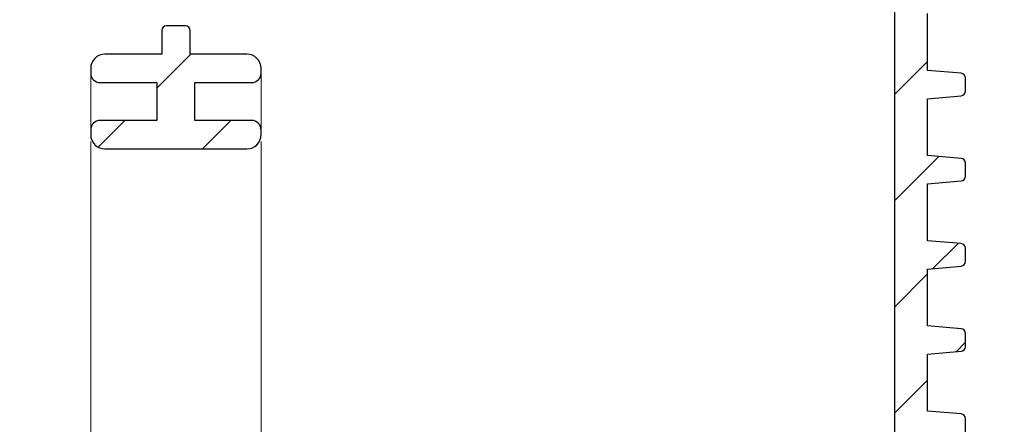
# Model space of a CAD drawing. Units: millimetres. Extents: x 95 to 321, y 2 to 296.
# Drawn here: x 204 to 245, y 195 to 212 of the extents above; entities that cross this region are included whole.
import ezdxf

# ---------------------------------------------------------------- set-up
doc = ezdxf.new("R2010")
doc.units = ezdxf.units.MM
doc.linetypes.add('SLD-Durchgehend', pattern=[0])
doc.styles.add('SLDTEXTSTYLE0', font='TXT', dxfattribs={"width": 0.605})
doc.styles.add('SLDTEXTSTYLE1', font='TXT', dxfattribs={"width": 0.96})
doc.dimstyles.new('SLDDIMSTYLE0', dxfattribs={"dimtxt": 9, "dimasz": 6, "dimexe": 0, "dimexo": 0.0625, "dimgap": 2.25, "dimtad": 1, "dimdec": 1, "dimlfac": 5, "dimrnd": 1e-09, "dimzin": 12, "dimdsep": 46, "dimtxsty": 'SLDTEXTSTYLE0', "dimblk1": 'NONE', "dimblk2": 'NONE', "dimsah": 1, "dimcen": 0.09, "dimadec": 0, "dimazin": 3, "dimtfac": 1, "dimtdec": 1, "dimtofl": 0, "dimtmove": 0, "dimatfit": 3, "dimldrblk": 'NONE', "dimfxl": 1, "dimfrac": 2, "dimtolj": 1, "dimtzin": 12, "dimarcsym": 0})
doc.dimstyles.new('SLDDIMSTYLE2', dxfattribs={"dimtxt": 9, "dimasz": 6, "dimexe": 0, "dimexo": 0.0625, "dimgap": 2.25, "dimtad": 1, "dimdec": 0, "dimlfac": 5, "dimrnd": 1e-09, "dimzin": 12, "dimdsep": 46, "dimtxsty": 'SLDTEXTSTYLE0', "dimblk1": 'NONE', "dimblk2": 'NONE', "dimsah": 1, "dimcen": 0.09, "dimadec": 0, "dimazin": 3, "dimtfac": 1, "dimtofl": 0, "dimtmove": 0, "dimatfit": 3, "dimldrblk": 'NONE', "dimfxl": 1, "dimfrac": 2, "dimtolj": 1, "dimtzin": 12, "dimarcsym": 0})

# ---------------------------------------------------------------- blocks, each defined once
blk = doc.blocks.new('_D_2')
at = {"color": 7}
for p, q in [((155.835, 196.029), (155.835, 285.229)), ((249.035, 196.029), (249.035, 285.229)), ((155.835, 284.229), (249.035, 284.229))]:
    blk.add_line(p, q, dxfattribs=at)
for points in [[(155.835, 284.229), (164.835, 282.844), (164.835, 285.613)], [(249.035, 284.229), (240.035, 285.613), (240.035, 282.844)]]:
    blk.add_solid(points, dxfattribs=at)
at = {"color": 7, "char_height": 9, "attachment_point": 1, "style": 'SLDTEXTSTYLE1'}
for s, insert in [('%%c', (180.357, 295.156)), ('233', (197.978, 295.218))]:
    blk.add_mtext(s, dxfattribs=dict(at, insert=insert))
blk = doc.blocks.new('_NONE')
blk = doc.blocks.new('_D_4')
at = {"color": 7}
for p, q in [((243.035, 244.229), (290.534, 244.229)), ((289.534, 244.229), (289.534, 195.029)), ((250.035, 195.029), (290.534, 195.029))]:
    blk.add_line(p, q, dxfattribs=at)
for points in [[(289.534, 244.229), (288.15, 235.229), (290.919, 235.229)], [(289.534, 195.029), (290.919, 204.029), (288.15, 204.029)]]:
    blk.add_solid(points, dxfattribs=at)
at = {"color": 7, "insert": (278.607, 202.6), "char_height": 9, "attachment_point": 1, "rotation": 90, "style": 'SLDTEXTSTYLE1'}
blk.add_mtext('24-120', dxfattribs=at)
blk = doc.blocks.new('_D_11')
at = {"color": 7}
for p, q in [((263.326, 244.029), (263.326, 261.337)), ((239.035, 244.029), (264.326, 244.029)), ((263.326, 239.829), (263.326, 244.029)), ((238.235, 239.829), (264.326, 239.829)), ((263.326, 239.829), (263.326, 209.812))]:
    blk.add_line(p, q, dxfattribs=at)
for points in [[(263.326, 244.029), (264.711, 253.029), (261.942, 253.029)], [(263.326, 239.829), (261.942, 230.829), (264.711, 230.829)]]:
    blk.add_solid(points, dxfattribs=at)
at = {"color": 7, "insert": (252.399, 209.812), "char_height": 9, "attachment_point": 1, "rotation": 90, "style": 'SLDTEXTSTYLE1'}
blk.add_mtext('10,5', dxfattribs=at)

msp = doc.modelspace()

# ---------------------------------------------------------------- hatches: boundary and pattern name
h = msp.add_hatch()
h.set_pattern_fill('ANSI31', style=0)
edge = h.paths.add_edge_path(flags=0)
edge.add_line((243.453, 213.705), (242.035, 213.829))
edge.add_line((242.035, 213.829), (242.035, 216.229))
edge.add_line((242.035, 216.229), (243.453, 216.353))
edge.add_arc((243.435, 216.552), 0.2, 275, 360)
edge.add_line((243.635, 216.552), (243.635, 217.106))
edge.add_arc((243.435, 217.106), 0.2, 0, 85)
edge.add_line((243.453, 217.305), (242.035, 217.429))
edge.add_line((242.035, 217.429), (242.035, 219.829))
edge.add_line((242.035, 219.829), (243.453, 219.953))
edge.add_arc((243.435, 220.152), 0.2, 275, 360)
edge.add_line((243.635, 220.152), (243.635, 220.706))
edge.add_arc((243.435, 220.706), 0.2, 0, 85)
edge.add_line((243.453, 220.905), (242.035, 221.029))
edge.add_line((242.035, 221.029), (242.035, 223.429))
edge.add_line((242.035, 223.429), (243.453, 223.553))
edge.add_arc((243.435, 223.752), 0.2, 275, 360)
edge.add_line((243.635, 223.752), (243.635, 224.306))
edge.add_arc((243.435, 224.306), 0.2, 0, 85)
edge.add_line((243.453, 224.505), (242.035, 224.629))
edge.add_line((242.035, 224.629), (242.035, 227.029))
edge.add_line((242.035, 227.029), (243.453, 227.153))
edge.add_arc((243.435, 227.352), 0.2, 275, 360)
edge.add_line((243.635, 227.352), (243.635, 227.906))
edge.add_arc((243.435, 227.906), 0.2, 0, 85)
edge.add_line((243.453, 228.105), (242.035, 228.229))
edge.add_line((242.035, 228.229), (242.035, 230.629))
edge.add_line((242.035, 230.629), (243.453, 230.753))
edge.add_arc((243.435, 230.952), 0.2, 275, 360)
edge.add_line((243.635, 230.952), (243.635, 231.506))
edge.add_arc((243.435, 231.506), 0.2, 0, 85)
edge.add_line((243.453, 231.705), (242.035, 231.829))
edge.add_line((242.035, 231.829), (242.035, 234.429))
edge.add_arc((241.935, 234.816), 0.4, 284.4775, 360)
edge.add_line((242.335, 234.816), (242.335, 243.029))
edge.add_line((242.335, 243.029), (241.535, 243.829))
edge.add_line((241.535, 243.829), (240.435, 243.829))
edge.add_line((240.435, 243.829), (240.435, 236.429))
edge.add_line((240.435, 236.429), (240.635, 236.429))
edge.add_line((240.635, 236.429), (240.635, 183.829))
edge.add_line((240.635, 183.829), (242.035, 183.829))
edge.add_line((242.035, 183.829), (243.453, 183.953))
edge.add_arc((243.435, 184.152), 0.2, 275, 360)
edge.add_line((243.635, 184.152), (243.635, 184.706))
edge.add_arc((243.435, 184.706), 0.2, 0, 85)
edge.add_line((243.453, 184.905), (242.035, 185.029))
edge.add_line((242.035, 185.029), (242.035, 187.429))
edge.add_line((242.035, 187.429), (243.453, 187.553))
edge.add_arc((243.435, 187.752), 0.2, 275, 360)
edge.add_line((243.635, 187.752), (243.635, 188.306))
edge.add_arc((243.435, 188.306), 0.2, 0, 85)
edge.add_line((243.453, 188.505), (242.035, 188.629))
edge.add_line((242.035, 188.629), (242.035, 191.029))
edge.add_line((242.035, 191.029), (243.453, 191.153))
edge.add_arc((243.435, 191.352), 0.2, 275, 360)
edge.add_line((243.635, 191.352), (243.635, 191.906))
edge.add_arc((243.435, 191.906), 0.2, 0, 85)
edge.add_line((243.453, 192.105), (242.035, 192.229))
edge.add_line((242.035, 192.229), (242.035, 194.629))
edge.add_line((242.035, 194.629), (243.453, 194.753))
edge.add_arc((243.435, 194.952), 0.2, 275, 360)
edge.add_line((243.635, 194.952), (243.635, 195.506))
edge.add_arc((243.435, 195.506), 0.2, 0, 85)
edge.add_line((243.453, 195.705), (242.035, 195.829))
edge.add_line((242.035, 195.829), (242.035, 198.229))
edge.add_line((242.035, 198.229), (243.453, 198.353))
edge.add_arc((243.435, 198.552), 0.2, 275, 360)
edge.add_line((243.635, 198.552), (243.635, 199.106))
edge.add_arc((243.435, 199.106), 0.2, 0, 85)
edge.add_line((243.453, 199.305), (242.035, 199.429))
edge.add_line((242.035, 199.429), (242.035, 201.829))
edge.add_line((242.035, 201.829), (243.453, 201.953))
edge.add_arc((243.435, 202.152), 0.2, 275, 360)
edge.add_line((243.635, 202.152), (243.635, 202.706))
edge.add_arc((243.435, 202.706), 0.2, 0, 85)
edge.add_line((243.453, 202.905), (242.035, 203.029))
edge.add_line((242.035, 203.029), (242.035, 205.429))
edge.add_line((242.035, 205.429), (243.453, 205.553))
edge.add_arc((243.435, 205.752), 0.2, 275, 360)
edge.add_line((243.635, 205.752), (243.635, 206.306))
edge.add_arc((243.435, 206.306), 0.2, 0, 85)
edge.add_line((243.453, 206.505), (242.035, 206.629))
edge.add_line((242.035, 206.629), (242.035, 209.029))
edge.add_line((242.035, 209.029), (243.453, 209.153))
edge.add_arc((243.435, 209.352), 0.2, 275, 360)
edge.add_line((243.635, 209.352), (243.635, 209.906))
edge.add_arc((243.435, 209.906), 0.2, 0, 85)
edge.add_line((243.453, 210.105), (242.035, 210.229))
edge.add_line((242.035, 210.229), (242.035, 212.629))
edge.add_line((242.035, 212.629), (243.453, 212.753))
edge.add_arc((243.435, 212.952), 0.2, 275, 360)
edge.add_line((243.635, 212.952), (243.635, 213.506))
edge.add_arc((243.435, 213.506), 0.2, 0, 85)
h = msp.add_hatch()
h.set_pattern_fill('ANSI31', style=0)
edge = h.paths.add_edge_path(flags=0)
edge.add_arc((213.273, 207.511), 0.6, 270, 360)
edge.add_line((213.873, 207.511), (213.873, 207.711))
edge.add_arc((213.473, 207.711), 0.4, 0, 90)
edge.add_line((213.473, 208.111), (211.073, 208.111))
edge.add_line((211.073, 208.111), (211.073, 209.711))
edge.add_line((211.073, 209.711), (213.473, 209.711))
edge.add_arc((213.473, 210.111), 0.4, 270, 360)
edge.add_line((213.873, 210.111), (213.873, 210.311))
edge.add_arc((213.273, 210.311), 0.6, 0, 90)
edge.add_line((213.273, 210.911), (210.873, 210.911))
edge.add_line((210.873, 210.911), (210.873, 211.911))
edge.add_arc((210.673, 211.911), 0.2, 0, 90)
edge.add_line((210.673, 212.111), (209.873, 212.111))
edge.add_arc((209.873, 211.911), 0.2, 90, 180)
edge.add_line((209.673, 211.911), (209.673, 210.911))
edge.add_line((209.673, 210.911), (207.273, 210.911))
edge.add_arc((207.273, 210.311), 0.6, 90, 180)
edge.add_line((206.673, 210.311), (206.673, 210.111))
edge.add_arc((207.073, 210.111), 0.4, 180, 270)
edge.add_line((207.073, 209.711), (209.473, 209.711))
edge.add_line((209.473, 209.711), (209.473, 208.111))
edge.add_line((209.473, 208.111), (207.073, 208.111))
edge.add_arc((207.073, 207.711), 0.4, 90, 180)
edge.add_line((206.673, 207.711), (206.673, 207.511))
edge.add_arc((207.273, 207.511), 0.6, 180, 270)
edge.add_line((207.273, 206.911), (213.273, 206.911))

# ---------------------------------------------------------------- linework, layer by layer
for p, q in [((240.635, 236.429), (240.635, 183.829)), ((242.035, 210.229), (242.035, 212.629)), ((209.673, 211.911), (209.673, 210.911)), ((210.673, 212.111), (209.873, 212.111)), ((210.873, 210.911), (210.873, 211.911)), ((209.673, 210.911), (207.273, 210.911)), ((213.273, 210.911), (210.873, 210.911)), ((206.673, 210.311), (206.673, 210.111)), ((213.873, 210.111), (213.873, 210.311)), ((243.453, 210.105), (242.035, 210.229)), ((207.073, 209.711), (209.473, 209.711)), ((209.473, 209.711), (209.473, 208.111)), ((211.073, 208.111), (211.073, 209.711)), ((211.073, 209.711), (213.473, 209.711)), ((243.635, 209.352), (243.635, 209.906)), ((242.035, 209.029), (243.453, 209.153)), ((242.035, 206.629), (242.035, 209.029)), ((209.473, 208.111), (207.073, 208.111)), ((213.473, 208.111), (211.073, 208.111)), ((206.673, 207.711), (206.673, 207.511)), ((213.873, 207.511), (213.873, 207.711)), ((207.273, 206.911), (213.273, 206.911)), ((243.453, 206.505), (242.035, 206.629)), ((243.635, 205.752), (243.635, 206.306)), ((242.035, 205.429), (243.453, 205.553)), ((242.035, 203.029), (242.035, 205.429)), ((243.453, 202.905), (242.035, 203.029)), ((243.635, 202.152), (243.635, 202.706)), ((242.035, 201.829), (243.453, 201.953)), ((242.035, 199.429), (242.035, 201.829)), ((243.453, 199.305), (242.035, 199.429)), ((243.635, 198.552), (243.635, 199.106)), ((242.035, 198.229), (243.453, 198.353)), ((242.035, 195.829), (242.035, 198.229)), ((243.453, 195.705), (242.035, 195.829)), ((243.635, 194.952), (243.635, 195.506))]:
    msp.add_line(p, q)
at = {"color": 7, "linetype": 'SLD-Durchgehend', "lineweight": 15}
for p, q in [((240.635, 236.429), (240.635, 183.829)), ((242.035, 210.229), (242.035, 212.629)), ((209.673, 210.911), (209.673, 211.911)), ((209.873, 212.111), (210.673, 212.111)), ((210.873, 210.911), (210.873, 211.911)), ((209.673, 210.911), (207.273, 210.911)), ((213.273, 210.911), (210.873, 210.911)), ((206.673, 210.311), (206.673, 210.111)), ((206.673, 209.282), (206.673, 210.111)), ((213.873, 210.311), (213.873, 210.111)), ((213.873, 210.111), (213.873, 209.282)), ((243.453, 210.105), (242.035, 210.229)), ((207.073, 209.711), (209.473, 209.711)), ((209.473, 208.111), (209.473, 209.711)), ((211.073, 209.711), (213.473, 209.711)), ((211.073, 209.711), (211.073, 208.111)), ((243.635, 209.352), (243.635, 209.906)), ((206.673, 207.711), (206.673, 209.282)), ((213.873, 209.282), (213.873, 207.711)), ((242.035, 209.029), (243.453, 209.153)), ((242.035, 206.629), (242.035, 209.029)), ((209.473, 208.111), (207.073, 208.111)), ((213.473, 208.111), (211.073, 208.111)), ((206.673, 207.711), (206.673, 207.511)), ((213.873, 207.711), (213.873, 207.511)), ((206.673, 186.111), (206.673, 207.216)), ((213.873, 207.216), (213.873, 186.111)), ((207.273, 206.911), (213.273, 206.911)), ((243.453, 206.505), (242.035, 206.629)), ((243.635, 205.752), (243.635, 206.306)), ((242.035, 205.429), (243.453, 205.553)), ((242.035, 203.029), (242.035, 205.429)), ((243.453, 202.905), (242.035, 203.029)), ((243.635, 202.152), (243.635, 202.706)), ((242.035, 201.829), (243.453, 201.953)), ((242.035, 199.429), (242.035, 201.829)), ((243.453, 199.305), (242.035, 199.429)), ((243.635, 198.552), (243.635, 199.106)), ((242.035, 198.229), (243.453, 198.353)), ((242.035, 195.829), (242.035, 198.229)), ((243.453, 195.705), (242.035, 195.829)), ((243.635, 194.952), (243.635, 195.506))]:
    msp.add_line(p, q, dxfattribs=at)
for centre, radius, start, end in [((209.873, 211.911), 0.2, 90, 180), ((210.673, 211.911), 0.2, 0, 90), ((207.273, 210.311), 0.6, 90, 180), ((213.273, 210.311), 0.6, 0, 90), ((207.073, 210.111), 0.4, 180, 270), ((213.473, 210.111), 0.4, 270, 0), ((243.435, 209.906), 0.2, 0, 85), ((243.435, 209.352), 0.2, 275, 0), ((207.073, 207.711), 0.4, 90, 180), ((213.473, 207.711), 0.4, 0, 90), ((207.273, 207.511), 0.6, 180, 270), ((213.273, 207.511), 0.6, 270, 0), ((243.435, 206.306), 0.2, 0, 85), ((243.435, 205.752), 0.2, 275, 0), ((243.435, 202.706), 0.2, 0, 85), ((243.435, 202.152), 0.2, 275, 0), ((243.435, 199.106), 0.2, 0, 85), ((243.435, 198.552), 0.2, 275, 0), ((243.435, 195.506), 0.2, 0, 85)]:
    msp.add_arc(centre, radius, start, end)
for centre, radius, start, end in [((209.873, 211.911), 0.2, 90, 180), ((210.673, 211.911), 0.2, 0, 90), ((207.273, 210.311), 0.6, 90, 180), ((213.273, 210.311), 0.6, 0, 90), ((207.073, 210.111), 0.4, 180, 270), ((213.473, 210.111), 0.4, 270, 0), ((243.435, 209.906), 0.2, 0, 85), ((243.435, 209.352), 0.2, 275, 0), ((207.073, 207.711), 0.4, 90, 180), ((213.473, 207.711), 0.4, 0, 90), ((207.273, 207.511), 0.6, 180, 270), ((213.273, 207.511), 0.6, 270, 0), ((243.435, 206.306), 0.2, 0, 85), ((243.435, 205.752), 0.2, 275, 0), ((243.435, 202.706), 0.2, 0, 85), ((243.435, 202.152), 0.2, 275, 0), ((243.435, 199.106), 0.2, 0, 85), ((243.435, 198.552), 0.2, 275, 0), ((243.435, 195.506), 0.2, 0, 85)]:
    msp.add_arc(centre, radius, start, end, dxfattribs=at)

# ---------------------------------------------------------------- dimensions: what is measured, and where the dimension line sits
at = {"color": 7}
dim = msp.add_linear_dim(base=(155.835, 284.229), p1=(249.035, 195.029), p2=(155.835, 195.029), text='%%c<>', dimstyle='SLDDIMSTYLE2', dxfattribs=at)
dim.commit()
dim.dimension.update_dxf_attribs({"geometry": '_D_2', "text_midpoint": (201.73, 284.229), "dimtype": 160})
dim = msp.add_linear_dim(base=(263.326, 239.829), p1=(238.035, 244.029), p2=(237.235, 239.829), angle=90, dimstyle='SLDDIMSTYLE0', dxfattribs=at)
dim.commit()
dim.dimension.update_dxf_attribs({"geometry": '_D_11', "text_midpoint": (263.326, 221.844), "dimtype": 160})
dim = msp.add_linear_dim(base=(289.534, 244.229), p1=(249.035, 195.029), p2=(242.035, 244.229), angle=90, text='<>-120', dimstyle='SLDDIMSTYLE2', dxfattribs=at)
dim.commit()
dim.dimension.update_dxf_attribs({"geometry": '_D_4', "text_midpoint": (289.534, 221.844), "dimtype": 160})

doc.saveas('drawing.dxf')
